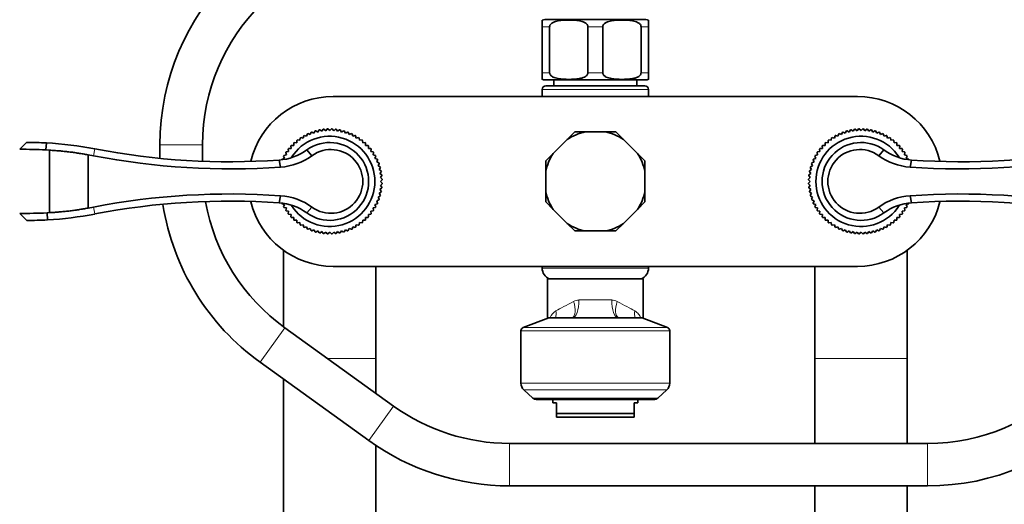
# Model space of a CAD drawing. Units: millimetres. Extents: x 0 to 1425, y 0 to 2747.
# Drawn here: x 584 to 862, y 1912 to 2049 of the extents above; entities that cross this region are included whole.
import ezdxf
from ezdxf import colors
from ezdxf.entities.mleader import LeaderData, LeaderLine
from ezdxf.math import Vec2, Vec3

# ---------------------------------------------------------------- set-up
doc = ezdxf.new("R2010")
doc.units = ezdxf.units.MM
doc.layers.add('DV1_Défaut', color=7, linetype='Continuous')
doc.layers.add('Défaut', color=7, linetype='Continuous')

# ---------------------------------------------------------------- blocks, each defined once
blk = doc.blocks.new('_DOT')
at = {"color": 0}
blk.add_line((0, 0), (-1, 0), dxfattribs=at)
at = {"color": 0, "const_width": 0.333}
blk.add_lwpolyline([(-0.1665, 0, 1), (0.1665, 0, 1)], format="xyb", close=True, dxfattribs=at)
blk = doc.blocks.new('SE')
at = {"layer": 'DV1_Défaut', "color": 7, "linetype": 'Continuous', "lineweight": 35}
for p, q in [((731.54, 2046.9), (731.54, 2048.75)), ((732.29, 2048.9), (760.79, 2048.9)), ((761.54, 2046.9), (761.54, 2048.75)), ((731.54, 2033.9), (731.54, 2046.9)), ((733.63, 2033.9), (733.63, 2046.9)), ((744.45, 2033.9), (744.45, 2046.9)), ((748.63, 2033.9), (748.63, 2046.9)), ((759.45, 2033.9), (759.45, 2046.9)), ((761.54, 2033.9), (761.54, 2046.9)), ((731.54, 2032.04), (731.54, 2033.9)), ((761.54, 2033.9), (761.54, 2032.04)), ((732.29, 2031.9), (760.79, 2031.9)), ((732.54, 2030.2), (760.54, 2030.2)), ((734.79, 2031.9), (734.79, 2030.2)), ((758.29, 2030.2), (758.29, 2031.9)), ((672.54, 2027.2), (820.54, 2027.2)), ((731.54, 2029.2), (731.54, 2027.2)), ((761.54, 2027.2), (761.54, 2029.2)), ((663.1, 2014.81), (663.21, 2015.49)), ((663.36, 2015.59), (664.04, 2015.43)), ((664.04, 2015.43), (664.2, 2016.11)), ((664.36, 2016.2), (665.02, 2015.98)), ((665.02, 2015.98), (665.24, 2016.64)), ((665.4, 2016.72), (666.05, 2016.45)), ((666.05, 2016.45), (666.31, 2017.1)), ((666.48, 2017.16), (667.1, 2016.84)), ((667.1, 2016.84), (667.42, 2017.46)), ((667.59, 2017.51), (668.19, 2017.15)), ((668.19, 2017.15), (668.55, 2017.74)), ((668.73, 2017.78), (669.29, 2017.37)), ((669.29, 2017.37), (669.7, 2017.93)), ((669.88, 2017.95), (670.41, 2017.5)), ((670.41, 2017.5), (670.86, 2018.03)), ((671.05, 2018.04), (671.54, 2017.55)), ((671.54, 2017.55), (672.03, 2018.04)), ((672.21, 2018.03), (672.66, 2017.5)), ((672.66, 2017.5), (673.19, 2017.95)), ((673.37, 2017.93), (673.78, 2017.37)), ((673.78, 2017.37), (674.35, 2017.78)), ((674.52, 2017.74), (674.89, 2017.15)), ((674.89, 2017.15), (675.48, 2017.51)), ((675.66, 2017.46), (675.97, 2016.84)), ((675.97, 2016.84), (676.59, 2017.16)), ((676.76, 2017.1), (677.03, 2016.45)), ((677.03, 2016.45), (677.67, 2016.72)), ((677.84, 2016.64), (678.05, 2015.98)), ((678.05, 2015.98), (678.71, 2016.2)), ((678.87, 2016.11), (679.04, 2015.43)), ((679.04, 2015.43), (679.71, 2015.59)), ((679.86, 2015.49), (679.97, 2014.81)), ((740.74, 2017.2), (738.62, 2015.08)), ((743.74, 2017.2), (740.74, 2017.2)), ((743.74, 2017.2), (749.34, 2017.2)), ((752.34, 2017.2), (749.34, 2017.2)), ((754.46, 2015.08), (752.34, 2017.2)), ((813.1, 2014.81), (813.21, 2015.49)), ((813.36, 2015.59), (814.04, 2015.43)), ((814.04, 2015.43), (814.2, 2016.11)), ((814.36, 2016.2), (815.02, 2015.98)), ((815.02, 2015.98), (815.24, 2016.64)), ((815.4, 2016.72), (816.05, 2016.45)), ((816.05, 2016.45), (816.31, 2017.1)), ((816.48, 2017.16), (817.1, 2016.84)), ((817.1, 2016.84), (817.42, 2017.46)), ((817.59, 2017.51), (818.19, 2017.15)), ((818.19, 2017.15), (818.55, 2017.74)), ((818.73, 2017.78), (819.29, 2017.37)), ((819.29, 2017.37), (819.7, 2017.93)), ((819.88, 2017.95), (820.41, 2017.5)), ((820.41, 2017.5), (820.86, 2018.03)), ((821.05, 2018.04), (821.54, 2017.55)), ((821.54, 2017.55), (822.03, 2018.04)), ((822.21, 2018.03), (822.66, 2017.5)), ((822.66, 2017.5), (823.19, 2017.95)), ((823.37, 2017.93), (823.78, 2017.37)), ((823.78, 2017.37), (824.35, 2017.78)), ((824.52, 2017.74), (824.89, 2017.15)), ((824.89, 2017.15), (825.48, 2017.51)), ((825.66, 2017.46), (825.97, 2016.84)), ((825.97, 2016.84), (826.59, 2017.16)), ((826.76, 2017.1), (827.03, 2016.45)), ((827.03, 2016.45), (827.67, 2016.72)), ((827.84, 2016.64), (828.05, 2015.98)), ((828.05, 2015.98), (828.71, 2016.2)), ((828.87, 2016.11), (829.04, 2015.43)), ((829.04, 2015.43), (829.71, 2015.59)), ((829.86, 2015.49), (829.97, 2014.81)), ((585.95, 2014.22), (584.02, 2012.28)), ((591.58, 2014.08), (591.41, 2012.13)), ((623.62, 2013.54), (623.62, 2009.82)), ((635.62, 2008.99), (635.62, 2013.54)), ((660.63, 2012.52), (660.57, 2013.21)), ((660.7, 2013.34), (661.39, 2013.34)), ((661.39, 2013.34), (661.39, 2014.04)), ((661.52, 2014.16), (662.22, 2014.11)), ((662.22, 2014.11), (662.27, 2014.8)), ((662.42, 2014.91), (663.1, 2014.81)), ((679.97, 2014.81), (680.66, 2014.91)), ((680.8, 2014.8), (680.86, 2014.11)), ((680.86, 2014.11), (681.55, 2014.16)), ((681.68, 2014.04), (681.68, 2013.34)), ((681.68, 2013.34), (682.38, 2013.34)), ((682.5, 2013.21), (682.45, 2012.52)), ((734.66, 2011.11), (738.62, 2015.08)), ((754.46, 2015.08), (758.42, 2011.11)), ((810.63, 2012.52), (810.57, 2013.21)), ((810.7, 2013.34), (811.39, 2013.34)), ((811.39, 2013.34), (811.39, 2014.04)), ((811.52, 2014.16), (812.22, 2014.11)), ((812.22, 2014.11), (812.27, 2014.8)), ((812.42, 2014.91), (813.1, 2014.81)), ((829.97, 2014.81), (830.66, 2014.91)), ((830.8, 2014.8), (830.86, 2014.11)), ((830.86, 2014.11), (831.55, 2014.16)), ((831.68, 2014.04), (831.68, 2013.34)), ((831.68, 2013.34), (832.38, 2013.34)), ((832.5, 2013.21), (832.45, 2012.52)), ((592.41, 2012.01), (591.42, 2012.13)), ((592.47, 2012.01), (592.42, 2012.01)), ((592.47, 1994.38), (592.47, 2012.01)), ((603.32, 2010.71), (603.32, 1995.68)), ((604.9, 2010.42), (603.32, 2010.71)), ((658.75, 2009.71), (658.54, 2010.37)), ((658.63, 2010.53), (659.3, 2010.69)), ((659.3, 2010.69), (659.14, 2011.37)), ((659.24, 2011.52), (659.93, 2011.63)), ((659.93, 2011.63), (659.82, 2012.32)), ((659.93, 2012.46), (660.63, 2012.52)), ((665.05, 2012.08), (666.54, 2010.46)), ((682.45, 2012.52), (683.14, 2012.46)), ((683.26, 2012.32), (683.15, 2011.63)), ((683.15, 2011.63), (683.83, 2011.52)), ((683.94, 2011.37), (683.77, 2010.69)), ((683.77, 2010.69), (684.45, 2010.53)), ((684.54, 2010.37), (684.32, 2009.71)), ((734.66, 2011.11), (732.54, 2008.99)), ((760.54, 2008.99), (758.42, 2011.11)), ((808.75, 2009.71), (808.54, 2010.37)), ((808.63, 2010.53), (809.3, 2010.69)), ((809.3, 2010.69), (809.14, 2011.37)), ((809.24, 2011.52), (809.93, 2011.63)), ((809.93, 2011.63), (809.82, 2012.32)), ((809.93, 2012.46), (810.63, 2012.52)), ((828.02, 2012.08), (826.53, 2010.46)), ((832.45, 2012.52), (833.14, 2012.46)), ((833.26, 2012.32), (833.15, 2011.63)), ((833.15, 2011.63), (833.83, 2011.52)), ((833.94, 2011.37), (833.77, 2010.69)), ((833.77, 2010.69), (834.45, 2010.53)), ((834.54, 2010.37), (834.32, 2009.71)), ((657.26, 2009.23), (657.66, 2007.23)), ((658.09, 2009.5), (658.75, 2009.71)), ((684.32, 2009.71), (684.99, 2009.5)), ((685.06, 2009.33), (684.8, 2008.69)), ((684.8, 2008.69), (685.44, 2008.42)), ((685.5, 2008.25), (685.19, 2007.63)), ((685.19, 2007.63), (685.81, 2007.31)), ((685.85, 2007.14), (685.49, 2006.55)), ((732.54, 2008.99), (732.54, 2006)), ((760.54, 2006), (760.54, 2008.99)), ((807.58, 2006.55), (807.22, 2007.14)), ((807.27, 2007.31), (807.89, 2007.63)), ((807.89, 2007.63), (807.57, 2008.25)), ((807.64, 2008.42), (808.28, 2008.69)), ((808.28, 2008.69), (808.01, 2009.33)), ((808.09, 2009.5), (808.75, 2009.71)), ((834.32, 2009.71), (834.99, 2009.5)), ((835.82, 2009.23), (835.41, 2007.23)), ((685.49, 2006.55), (686.08, 2006.18)), ((686.12, 2006), (685.71, 2005.44)), ((685.71, 2005.44), (686.27, 2005.03)), ((686.3, 2004.85), (685.84, 2004.32)), ((685.84, 2004.32), (686.37, 2003.87)), ((732.54, 2000.39), (732.54, 2006)), ((760.54, 2006), (760.54, 2000.39)), ((806.7, 2003.87), (807.23, 2004.32)), ((807.23, 2004.32), (806.78, 2004.85)), ((806.8, 2005.03), (807.36, 2005.44)), ((807.36, 2005.44), (806.96, 2006)), ((806.99, 2006.18), (807.58, 2006.55)), ((686.37, 2002.52), (685.84, 2002.07)), ((685.84, 2002.07), (686.3, 2001.54)), ((686.38, 2003.69), (685.89, 2003.2)), ((685.89, 2003.2), (686.38, 2002.7)), ((807.19, 2003.2), (806.7, 2003.69)), ((806.7, 2002.7), (807.19, 2003.2)), ((807.23, 2002.07), (806.7, 2002.52)), ((806.78, 2001.54), (807.23, 2002.07)), ((657.26, 1997.16), (657.66, 1999.16)), ((685.81, 1999.08), (685.19, 1998.76)), ((685.19, 1998.76), (685.5, 1998.14)), ((686.08, 2000.21), (685.49, 1999.85)), ((685.49, 1999.85), (685.85, 1999.25)), ((686.27, 2001.36), (685.71, 2000.95)), ((685.71, 2000.95), (686.12, 2000.39)), ((732.54, 2000.39), (732.54, 1997.4)), ((760.54, 1997.4), (760.54, 2000.39)), ((807.36, 2000.95), (806.8, 2001.36)), ((806.96, 2000.39), (807.36, 2000.95)), ((807.58, 1999.85), (806.99, 2000.21)), ((807.22, 1999.25), (807.58, 1999.85)), ((807.89, 1998.76), (807.27, 1999.08)), ((807.57, 1998.14), (807.89, 1998.76)), ((835.82, 1997.16), (835.41, 1999.16)), ((603.32, 1995.68), (604.9, 1995.97)), ((658.75, 1996.68), (658.09, 1996.9)), ((658.54, 1996.02), (658.75, 1996.68)), ((665.05, 1994.31), (666.54, 1995.93)), ((684.99, 1996.9), (684.32, 1996.68)), ((684.32, 1996.68), (684.54, 1996.02)), ((685.44, 1997.97), (684.8, 1997.7)), ((684.8, 1997.7), (685.06, 1997.06)), ((732.54, 1997.4), (734.66, 1995.28)), ((758.42, 1995.28), (760.54, 1997.4)), ((808.28, 1997.7), (807.64, 1997.97)), ((808.01, 1997.06), (808.28, 1997.7)), ((808.75, 1996.68), (808.09, 1996.9)), ((808.54, 1996.02), (808.75, 1996.68)), ((828.02, 1994.31), (826.53, 1995.93)), ((834.99, 1996.9), (834.32, 1996.68)), ((834.32, 1996.68), (834.54, 1996.02)), ((584.02, 1994.15), (585.99, 1992.17)), ((591.74, 1994.31), (591.87, 1992.33)), ((591.75, 1994.31), (592.41, 1994.38)), ((592.41, 1994.38), (592.46, 1994.38)), ((659.3, 1995.7), (658.63, 1995.86)), ((659.14, 1995.02), (659.3, 1995.7)), ((659.93, 1994.76), (659.24, 1994.87)), ((659.82, 1994.07), (659.93, 1994.76)), ((660.63, 1993.88), (659.93, 1993.93)), ((660.57, 1993.18), (660.63, 1993.88)), ((683.14, 1993.93), (682.45, 1993.88)), ((682.45, 1993.88), (682.5, 1993.18)), ((683.83, 1994.87), (683.15, 1994.76)), ((683.15, 1994.76), (683.26, 1994.07)), ((684.45, 1995.86), (683.77, 1995.7)), ((683.77, 1995.7), (683.94, 1995.02)), ((738.62, 1991.31), (734.66, 1995.28)), ((758.42, 1995.28), (754.46, 1991.31)), ((809.3, 1995.7), (808.63, 1995.86)), ((809.14, 1995.02), (809.3, 1995.7)), ((809.93, 1994.76), (809.24, 1994.87)), ((809.82, 1994.07), (809.93, 1994.76)), ((810.63, 1993.88), (809.93, 1993.93)), ((810.57, 1993.18), (810.63, 1993.88)), ((833.14, 1993.93), (832.45, 1993.88)), ((832.45, 1993.88), (832.5, 1993.18)), ((833.83, 1994.87), (833.15, 1994.76)), ((833.15, 1994.76), (833.26, 1994.07)), ((834.45, 1995.86), (833.77, 1995.7)), ((833.77, 1995.7), (833.94, 1995.02)), ((661.39, 1993.05), (660.7, 1993.05)), ((661.39, 1992.35), (661.39, 1993.05)), ((662.22, 1992.28), (661.52, 1992.23)), ((662.27, 1991.59), (662.22, 1992.28)), ((663.1, 1991.59), (662.42, 1991.48)), ((663.21, 1990.9), (663.1, 1991.59)), ((664.04, 1990.96), (663.36, 1990.8)), ((664.2, 1990.28), (664.04, 1990.96)), ((665.02, 1990.41), (664.36, 1990.19)), ((665.24, 1989.75), (665.02, 1990.41)), ((678.05, 1990.41), (677.84, 1989.75)), ((678.71, 1990.19), (678.05, 1990.41)), ((679.04, 1990.96), (678.87, 1990.28)), ((679.71, 1990.8), (679.04, 1990.96)), ((679.97, 1991.59), (679.86, 1990.9)), ((680.66, 1991.48), (679.97, 1991.59)), ((680.86, 1992.28), (680.8, 1991.59)), ((681.55, 1992.23), (680.86, 1992.28)), ((682.38, 1993.05), (681.68, 1993.05)), ((681.68, 1993.05), (681.68, 1992.35)), ((738.62, 1991.31), (740.74, 1989.2)), ((752.34, 1989.2), (754.46, 1991.31)), ((811.39, 1993.05), (810.7, 1993.05)), ((811.39, 1992.35), (811.39, 1993.05)), ((812.22, 1992.28), (811.52, 1992.23)), ((812.27, 1991.59), (812.22, 1992.28)), ((813.1, 1991.59), (812.42, 1991.48)), ((813.21, 1990.9), (813.1, 1991.59)), ((814.04, 1990.96), (813.36, 1990.8)), ((814.2, 1990.28), (814.04, 1990.96)), ((815.02, 1990.41), (814.36, 1990.19)), ((815.24, 1989.75), (815.02, 1990.41)), ((828.05, 1990.41), (827.84, 1989.75)), ((828.71, 1990.19), (828.05, 1990.41)), ((829.04, 1990.96), (828.87, 1990.28)), ((829.71, 1990.8), (829.04, 1990.96)), ((829.97, 1991.59), (829.86, 1990.9)), ((830.66, 1991.48), (829.97, 1991.59)), ((830.86, 1992.28), (830.8, 1991.59)), ((831.55, 1992.23), (830.86, 1992.28)), ((832.38, 1993.05), (831.68, 1993.05)), ((831.68, 1993.05), (831.68, 1992.35)), ((666.05, 1989.94), (665.4, 1989.67)), ((666.31, 1989.3), (666.05, 1989.94)), ((667.1, 1989.55), (666.48, 1989.23)), ((667.42, 1988.93), (667.1, 1989.55)), ((668.19, 1989.24), (667.59, 1988.88)), ((668.55, 1988.65), (668.19, 1989.24)), ((669.29, 1989.02), (668.73, 1988.61)), ((669.7, 1988.46), (669.29, 1989.02)), ((670.41, 1988.89), (669.88, 1988.44)), ((670.86, 1988.36), (670.41, 1988.89)), ((671.54, 1988.85), (671.05, 1988.35)), ((672.03, 1988.35), (671.54, 1988.85)), ((672.66, 1988.89), (672.21, 1988.36)), ((673.19, 1988.44), (672.66, 1988.89)), ((673.78, 1989.02), (673.37, 1988.46)), ((674.35, 1988.61), (673.78, 1989.02)), ((674.89, 1989.24), (674.52, 1988.65)), ((675.48, 1988.88), (674.89, 1989.24)), ((675.97, 1989.55), (675.66, 1988.93)), ((676.59, 1989.23), (675.97, 1989.55)), ((677.03, 1989.94), (676.76, 1989.3)), ((677.67, 1989.67), (677.03, 1989.94)), ((740.74, 1989.2), (743.74, 1989.2)), ((749.34, 1989.2), (743.74, 1989.2)), ((749.34, 1989.2), (752.34, 1989.2)), ((816.05, 1989.94), (815.4, 1989.67)), ((816.31, 1989.3), (816.05, 1989.94)), ((817.1, 1989.55), (816.48, 1989.23)), ((817.42, 1988.93), (817.1, 1989.55)), ((818.19, 1989.24), (817.59, 1988.88)), ((818.55, 1988.65), (818.19, 1989.24)), ((819.29, 1989.02), (818.73, 1988.61)), ((819.7, 1988.46), (819.29, 1989.02)), ((820.41, 1988.89), (819.88, 1988.44)), ((820.86, 1988.36), (820.41, 1988.89)), ((821.54, 1988.85), (821.05, 1988.35)), ((822.03, 1988.35), (821.54, 1988.85)), ((822.66, 1988.89), (822.21, 1988.36)), ((823.19, 1988.44), (822.66, 1988.89)), ((823.78, 1989.02), (823.37, 1988.46)), ((824.35, 1988.61), (823.78, 1989.02)), ((824.89, 1989.24), (824.52, 1988.65)), ((825.48, 1988.88), (824.89, 1989.24)), ((825.97, 1989.55), (825.66, 1988.93)), ((826.59, 1989.23), (825.97, 1989.55)), ((827.03, 1989.94), (826.76, 1989.3)), ((827.67, 1989.67), (827.03, 1989.94)), ((658.54, 1983.7), (658.54, 1962.1)), ((834.54, 1953.2), (834.54, 1983.7)), ((820.54, 1979.2), (672.54, 1979.2)), ((684.54, 1953.2), (684.54, 1979.2)), ((731.54, 1979.2), (731.54, 1978.7)), ((761.54, 1978.7), (761.54, 1979.2)), ((808.54, 1979.2), (808.54, 1953.2)), ((733.04, 1975.7), (760.03, 1975.7)), ((733.04, 1964.51), (733.04, 1975.7)), ((735.89, 1975.7), (757.18, 1975.7)), ((760.03, 1975.7), (760.03, 1964.51)), ((733.37, 1964.63), (726.19, 1961.94)), ((733.72, 1964.7), (759.36, 1964.7)), ((766.89, 1961.94), (759.71, 1964.63)), ((689.57, 1939.74), (658.88, 1961.85)), ((725.54, 1961), (725.54, 1946.16)), ((767.54, 1946.16), (767.54, 1961)), ((651.87, 1952.11), (682.55, 1930)), ((684.54, 1943.36), (684.54, 1953.2)), ((808.54, 1953.2), (808.54, 1929.18)), ((834.54, 1929.18), (834.54, 1953.2)), ((658.54, 1947.31), (658.54, 1697.2)), ((726.36, 1944.31), (728.9, 1942.01)), ((764.18, 1942.01), (766.72, 1944.31)), ((729.88, 1941.63), (763.2, 1941.63)), ((734.54, 1941.63), (734.54, 1940.63)), ((735.54, 1940.63), (734.54, 1940.63)), ((735.54, 1937.63), (735.54, 1940.63)), ((758.54, 1940.63), (757.54, 1940.63)), ((757.54, 1937.63), (757.54, 1940.63)), ((758.54, 1940.63), (758.54, 1941.63)), ((735.54, 1937.63), (757.54, 1937.63)), ((735.54, 1936.63), (735.54, 1937.63)), ((757.54, 1936.63), (757.54, 1937.63)), ((757.54, 1936.63), (735.54, 1936.63)), ((840.3, 1929.18), (722.3, 1929.18)), ((684.54, 1697.2), (684.54, 1928.63)), ((722.3, 1917.18), (840.3, 1917.18)), ((808.54, 1917.18), (808.54, 1697.2)), ((834.54, 1697.2), (834.54, 1917.18))]:
    blk.add_line(p, q, dxfattribs=at)
at = {"layer": 'DV1_Défaut', "color": 7, "linetype": 'Continuous', "lineweight": 18}
for p, q in [((731.54, 2046.9), (733.63, 2046.9)), ((744.45, 2046.9), (748.63, 2046.9)), ((759.45, 2046.9), (761.54, 2046.9)), ((731.54, 2033.9), (733.63, 2033.9)), ((744.45, 2033.9), (748.63, 2033.9)), ((759.45, 2033.9), (761.54, 2033.9)), ((761.54, 2029.2), (731.54, 2029.2)), ((635.62, 2013.54), (623.62, 2013.54)), ((592.41, 2012.01), (592.41, 1994.38)), ((605.25, 2012.39), (604.9, 2010.42)), ((605.25, 1994), (604.9, 1995.97)), ((731.54, 1978.7), (761.54, 1978.7)), ((741.9, 1969.7), (751.18, 1969.7)), ((759.71, 1964.63), (733.37, 1964.63)), ((651.87, 1952.11), (658.88, 1961.85)), ((767.54, 1961), (725.54, 1961)), ((726.19, 1961.94), (766.89, 1961.94)), ((670.89, 1953.2), (684.54, 1953.2)), ((808.54, 1953.2), (834.54, 1953.2)), ((725.54, 1946.16), (767.54, 1946.16)), ((766.72, 1944.31), (726.36, 1944.31)), ((728.9, 1942.01), (764.18, 1942.01)), ((682.55, 1930), (689.57, 1939.74)), ((722.3, 1917.18), (722.3, 1929.18)), ((840.3, 1917.18), (840.3, 1929.18))]:
    blk.add_line(p, q, dxfattribs=at)
at = {"layer": 'DV1_Défaut', "color": 7, "linetype": 'Continuous', "lineweight": 35}
for centre, radius, start, end in [((691.62, 2013.54), 68, 90, 180), ((691.62, 2013.54), 56, 90, 180), ((732.29, 2046.9), 2, 90, 112.0354), ((760.79, 2046.9), 2, 68.0001, 90), ((732.29, 2033.9), 2, 248.0001, 270), ((760.79, 2033.9), 2, 270, 292.0354), ((732.54, 2029.2), 1, 90, 180), ((760.54, 2029.2), 1, 0, 90), ((672.54, 2003.2), 24, 90, 166.1037), ((820.54, 2003.2), 24, 13.9078, 90), ((671.54, 2003.2), 12.75, 0, 147.649), ((671.54, 2003.2), 14.85, 123.3981, 124.1019), ((671.54, 2003.2), 14.85, 118.8981, 119.6019), ((671.54, 2003.2), 14.85, 114.3981, 115.1019), ((671.54, 2003.2), 14.85, 109.8981, 110.6019), ((671.54, 2003.2), 14.85, 105.3981, 106.1019), ((671.54, 2003.2), 14.85, 100.8981, 101.6019), ((671.54, 2003.2), 14.85, 96.3981, 97.1019), ((671.54, 2003.2), 14.85, 91.8981, 92.6019), ((671.54, 2003.2), 14.85, 87.3981, 88.1019), ((671.54, 2003.2), 14.85, 82.8981, 83.6019), ((671.54, 2003.2), 14.85, 78.3981, 79.1019), ((671.54, 2003.2), 14.85, 73.8981, 74.6019), ((671.54, 2003.2), 14.85, 69.3981, 70.1019), ((671.54, 2003.2), 14.85, 64.8981, 65.6019), ((671.54, 2003.2), 14.85, 60.3981, 61.1019), ((671.54, 2003.2), 14.85, 55.8981, 56.6019), ((746.54, 2003.2), 14.28, 101.3189, 123.6811), ((746.54, 2003.2), 14.28, 56.3189, 78.6811), ((821.54, 2003.2), 12.75, 32.4469, 327.649), ((821.54, 2003.2), 14.85, 123.3981, 124.1019), ((821.54, 2003.2), 14.85, 118.8981, 119.6019), ((821.54, 2003.2), 14.85, 114.3981, 115.1019), ((821.54, 2003.2), 14.85, 109.8981, 110.6019), ((821.54, 2003.2), 14.85, 105.3981, 106.1019), ((821.54, 2003.2), 14.85, 100.8981, 101.6019), ((821.54, 2003.2), 14.85, 96.3981, 97.1019), ((821.54, 2003.2), 14.85, 91.8981, 92.6019), ((821.54, 2003.2), 14.85, 87.3981, 88.1019), ((821.54, 2003.2), 14.85, 82.8981, 83.6019), ((821.54, 2003.2), 14.85, 78.3981, 79.1019), ((821.54, 2003.2), 14.85, 73.8981, 74.6019), ((821.54, 2003.2), 14.85, 69.3981, 70.1019), ((821.54, 2003.2), 14.85, 64.8981, 65.6019), ((821.54, 2003.2), 14.85, 60.3981, 61.1019), ((821.54, 2003.2), 14.85, 55.8981, 56.6019), ((586.22, 1913.95), 100.27, 86.9357, 90.1523), ((586.23, 1914.22), 100, 79.0357, 86.9309), ((671.54, 2003.2), 14.85, 136.8981, 137.6019), ((671.54, 2003.2), 14.85, 132.3981, 133.1019), ((671.54, 2003.2), 14.85, 127.8981, 128.6019), ((671.54, 2003.2), 11, 233.8711, 126.1289), ((671.54, 2003.2), 14.85, 51.3981, 52.1019), ((671.54, 2003.2), 14.85, 46.8981, 47.6019), ((671.54, 2003.2), 14.85, 42.3981, 43.1019), ((821.54, 2003.2), 11, 53.8711, 306.1289), ((821.54, 2003.2), 14.85, 136.8981, 137.6019), ((821.54, 2003.2), 14.85, 132.3981, 133.1019), ((821.54, 2003.2), 14.85, 127.8981, 128.6019), ((821.54, 2003.2), 14.85, 51.3981, 52.1019), ((821.54, 2003.2), 14.85, 46.8981, 47.6019), ((821.54, 2003.2), 14.85, 42.3981, 43.1019), ((584.42, 1847.7), 164.58, 87.5775, 90.1388), ((643.49, 2210.6), 203.86, 259.0863, 273.9857), ((643.29, 2208.74), 200, 259.0357, 274.0053), ((656.21, 2024.2), 15, 274.0053, 306.1289), ((656.47, 2024.32), 17.13, 273.9777, 305.9915), ((671.54, 2003.2), 14.85, 150.3981, 151.1019), ((671.54, 2003.2), 14.85, 145.8981, 146.6019), ((671.54, 2003.2), 14.85, 141.3981, 142.1019), ((671.88, 2003.2), 9.01, 233.6694, 126.3306), ((671.54, 2003.2), 14.85, 37.8981, 38.6019), ((671.54, 2003.2), 14.85, 33.3981, 34.1019), ((671.54, 2003.2), 14.85, 28.8981, 29.6019), ((746.54, 2003.2), 14.28, 146.3189, 168.6811), ((746.54, 2003.2), 14.28, 11.3189, 33.6811), ((821.54, 2003.2), 14.85, 150.3981, 151.1019), ((821.54, 2003.2), 14.85, 145.8981, 146.6019), ((821.54, 2003.2), 14.85, 141.3981, 142.1019), ((821.19, 2003.2), 9.01, 53.6694, 306.3306), ((836.6, 2024.32), 17.13, 234.0078, 266.0229), ((836.87, 2024.2), 15, 233.8711, 265.9947), ((821.54, 2003.2), 14.85, 37.8981, 38.6019), ((821.54, 2003.2), 14.85, 33.3981, 34.1019), ((821.54, 2003.2), 14.85, 28.8981, 29.6019), ((849.58, 2210.6), 203.86, 266.0143, 280.9137), ((849.79, 2208.74), 200, 265.9947, 280.9643), ((671.54, 2003.2), 14.85, 154.8981, 155.6019), ((671.54, 2003.2), 14.85, 24.3981, 25.1019), ((671.54, 2003.2), 14.85, 19.8981, 20.6019), ((671.54, 2003.2), 14.85, 15.3981, 16.1019), ((821.54, 2003.2), 14.85, 163.8981, 164.6019), ((821.54, 2003.2), 14.85, 159.3981, 160.1019), ((821.54, 2003.2), 14.85, 154.8981, 155.6019), ((821.54, 2003.2), 14.85, 24.3981, 25.1019), ((671.54, 2003.2), 14.85, 10.8981, 11.6019), ((671.54, 2003.2), 14.85, 6.3981, 7.1019), ((821.54, 2003.2), 14.85, 172.8981, 173.6019), ((821.54, 2003.2), 14.85, 168.3981, 169.1019), ((671.54, 2003.2), 12.75, 212.4469, 0), ((671.54, 2003.2), 14.85, 352.8981, 353.6019), ((671.54, 2003.2), 14.85, 1.8981, 2.6019), ((671.54, 2003.2), 14.85, 357.3981, 358.1019), ((821.54, 2003.2), 14.85, 177.3981, 178.1019), ((821.54, 2003.2), 14.85, 181.8981, 182.6019), ((821.54, 2003.2), 14.85, 186.3981, 187.1019), ((643.49, 1795.79), 203.86, 86.0143, 100.9137), ((656.47, 1982.07), 17.13, 54.0078, 86.0229), ((671.54, 2003.2), 14.85, 343.8981, 344.6019), ((671.54, 2003.2), 14.85, 348.3981, 349.1019), ((746.54, 2003.2), 14.28, 191.3189, 213.6811), ((746.54, 2003.2), 14.28, 326.3189, 348.6811), ((821.54, 2003.2), 14.85, 190.8981, 191.6019), ((821.54, 2003.2), 14.85, 195.3981, 196.1019), ((836.6, 1982.07), 17.13, 93.9777, 125.9915), ((849.58, 1795.79), 203.86, 79.0863, 93.9857), ((643.29, 1797.65), 200, 85.9947, 100.9643), ((691.62, 2007.29), 68, 189.0016, 234.2273), ((691.62, 2007.29), 56, 190.1526, 234.2273), ((672.54, 2003.2), 24, 193.9078, 270), ((656.21, 1982.2), 15, 53.8711, 85.9947), ((671.54, 2003.2), 14.85, 204.3981, 205.1019), ((671.54, 2003.2), 14.85, 208.8981, 209.6019), ((671.54, 2003.2), 14.85, 330.3981, 331.1019), ((671.54, 2003.2), 14.85, 334.8981, 335.6019), ((671.54, 2003.2), 14.85, 339.3981, 340.1019), ((821.54, 2003.2), 14.85, 199.8981, 200.6019), ((821.54, 2003.2), 14.85, 204.3981, 205.1019), ((821.54, 2003.2), 14.85, 208.8981, 209.6019), ((820.54, 2003.2), 24, 270, 346.1037), ((836.87, 1982.2), 15, 94.0053, 126.1289), ((821.54, 2003.2), 14.85, 330.3981, 331.1019), ((821.54, 2003.2), 14.85, 334.8981, 335.6019), ((849.79, 1797.65), 200, 79.0357, 94.0053), ((584.32, 2160.31), 166.16, 269.8949, 272.5609), ((586.23, 2092.17), 100, 273.2366, 280.9643), ((671.54, 2003.2), 14.85, 213.3981, 214.1019), ((671.54, 2003.2), 14.85, 217.8981, 218.6019), ((671.54, 2003.2), 14.85, 222.3981, 223.1019), ((671.54, 2003.2), 14.85, 316.8981, 317.6019), ((671.54, 2003.2), 14.85, 321.3981, 322.1019), ((671.54, 2003.2), 14.85, 325.8981, 326.6019), ((821.54, 2003.2), 14.85, 213.3981, 214.1019), ((821.54, 2003.2), 14.85, 217.8981, 218.6019), ((821.54, 2003.2), 14.85, 222.3981, 223.1019), ((821.54, 2003.2), 14.85, 316.8981, 317.6019), ((821.54, 2003.2), 14.85, 321.3981, 322.1019), ((821.54, 2003.2), 14.85, 325.8981, 326.6019), ((586.23, 2092.18), 100.01, 269.8658, 273.235), ((671.54, 2003.2), 14.85, 226.8981, 227.6019), ((671.54, 2003.2), 14.85, 231.3981, 232.1019), ((671.54, 2003.2), 14.85, 235.8981, 236.6019), ((671.54, 2003.2), 14.85, 303.3981, 304.1019), ((671.54, 2003.2), 14.85, 307.8981, 308.6019), ((671.54, 2003.2), 14.85, 312.3981, 313.1019), ((746.54, 2003.2), 14.28, 236.3189, 258.6811), ((746.54, 2003.2), 14.28, 281.3189, 303.6811), ((821.54, 2003.2), 14.85, 226.8981, 227.6019), ((821.54, 2003.2), 14.85, 231.3981, 232.1019), ((821.54, 2003.2), 14.85, 235.8981, 236.6019), ((821.54, 2003.2), 14.85, 303.3981, 304.1019), ((821.54, 2003.2), 14.85, 307.8981, 308.6019), ((821.54, 2003.2), 14.85, 312.3981, 313.1019), ((671.54, 2003.2), 14.85, 240.3981, 241.1019), ((671.54, 2003.2), 14.85, 244.8981, 245.6019), ((671.54, 2003.2), 14.85, 249.3981, 250.1019), ((671.54, 2003.2), 14.85, 253.8981, 254.6019), ((671.54, 2003.2), 14.85, 258.3981, 259.1019), ((671.54, 2003.2), 14.85, 262.8981, 263.6019), ((671.54, 2003.2), 14.85, 267.3981, 268.1019), ((671.54, 2003.2), 14.85, 271.8981, 272.6019), ((671.54, 2003.2), 14.85, 276.3981, 277.1019), ((671.54, 2003.2), 14.85, 280.8981, 281.6019), ((671.54, 2003.2), 14.85, 285.3981, 286.1019), ((671.54, 2003.2), 14.85, 289.8981, 290.6019), ((671.54, 2003.2), 14.85, 294.3981, 295.1019), ((671.54, 2003.2), 14.85, 298.8981, 299.6019), ((821.54, 2003.2), 14.85, 240.3981, 241.1019), ((821.54, 2003.2), 14.85, 244.8981, 245.6019), ((821.54, 2003.2), 14.85, 249.3981, 250.1019), ((821.54, 2003.2), 14.85, 253.8981, 254.6019), ((821.54, 2003.2), 14.85, 258.3981, 259.1019), ((821.54, 2003.2), 14.85, 262.8981, 263.6019), ((821.54, 2003.2), 14.85, 267.3981, 268.1019), ((821.54, 2003.2), 14.85, 271.8981, 272.6019), ((821.54, 2003.2), 14.85, 276.3981, 277.1019), ((821.54, 2003.2), 14.85, 280.8981, 281.6019), ((821.54, 2003.2), 14.85, 285.3981, 286.1019), ((821.54, 2003.2), 14.85, 289.8981, 290.6019), ((821.54, 2003.2), 14.85, 294.3981, 295.1019), ((821.54, 2003.2), 14.85, 298.8981, 299.6019), ((840.3, 1985.18), 56, 270, 0), ((840.3, 1985.18), 68, 270, 0), ((734.79, 1978.7), 3.26, 180, 247.3083), ((758.28, 1978.7), 3.26, 292.6917, 360), ((733.72, 1963.7), 1, 90, 110.556), ((759.36, 1963.7), 1, 69.444, 90), ((726.54, 1961), 1, 110.556, 180), ((766.54, 1961), 1, 0, 69.444), ((728.04, 1946.16), 2.5, 180, 227.8075), ((765.04, 1946.16), 2.5, 312.1925, 0), ((729.88, 1943.09), 1.46, 227.8075, 270), ((763.2, 1943.09), 1.46, 270, 312.1925), ((722.3, 1985.18), 56, 234.2273, 270), ((722.3, 1985.18), 68, 234.2273, 270)]:
    blk.add_arc(centre, radius, start, end, dxfattribs=at)
at = {"layer": 'DV1_Défaut', "color": 7, "linetype": 'Continuous', "lineweight": 18}
for centre, radius, start, end in [((741.91, 1966.5), 3.19, 90.266, 118.3198), ((751.16, 1966.5), 3.19, 61.6779, 89.7363), ((738.8, 1961.94), 5.77, 125.8201, 150.9733)]:
    blk.add_arc(centre, radius, start, end, dxfattribs=at)
for centre, major_axis, ratio, start_param, end_param in [((746.54, 1972.08), (-13.5, -6.93), 0.025319, -1.11158, -0.616023), ((738.12, 1969.31), (-1.8, 4.66), 0.430129, 3.193303, 4.547779), ((740.18, 1969.7), (0, -5), 0.343782, 0, 1.570796), ((752.9, 1969.7), (0, -5), 0.343782, 4.712389, 6.283185), ((754.95, 1969.31), (1.8, 4.66), 0.430129, 1.735406, 3.089882), ((746.54, 1972.08), (13.5, -6.93), 0.025319, 0.616023, 1.11158), ((731.3, 1966.62), (-1.89, 4.63), 0.802404, 3.989624, 4.395883), ((761.77, 1966.62), (1.89, 4.63), 0.802404, 1.887302, 2.293561)]:
    blk.add_ellipse(centre, major_axis=major_axis, ratio=ratio, start_param=start_param, end_param=end_param, dxfattribs=at)
at = {"layer": 'DV1_Défaut', "color": 7, "linetype": 'Continuous', "lineweight": 35}
for points in [[(733.63, 2046.9), (733.63, 2047.19), (733.78, 2047.46), (734.16, 2047.85), (734.38, 2047.99), (735.08, 2048.33), (735.58, 2048.45), (737.05, 2048.72), (738.05, 2048.75), (740.05, 2048.75), (741.05, 2048.72), (742.53, 2048.45), (743.02, 2048.32), (743.71, 2047.98), (743.93, 2047.84), (744.3, 2047.45), (744.45, 2047.19), (744.45, 2046.9)], [(748.63, 2046.9), (748.63, 2047.19), (748.78, 2047.46), (749.16, 2047.85), (749.38, 2047.99), (750.08, 2048.33), (750.58, 2048.45), (752.05, 2048.72), (753.05, 2048.75), (755.05, 2048.75), (756.05, 2048.72), (757.53, 2048.45), (758.02, 2048.32), (758.71, 2047.98), (758.93, 2047.84), (759.3, 2047.45), (759.45, 2047.19), (759.45, 2046.9)], [(744.45, 2033.9), (744.45, 2033.6), (744.3, 2033.33), (743.92, 2032.95), (743.69, 2032.8), (743, 2032.46), (742.5, 2032.34), (741.03, 2032.08), (740.03, 2032.04), (738.03, 2032.04), (737.03, 2032.08), (735.55, 2032.34), (735.06, 2032.47), (734.37, 2032.81), (734.15, 2032.95), (733.78, 2033.34), (733.63, 2033.6), (733.63, 2033.9)], [(759.45, 2033.9), (759.45, 2033.6), (759.3, 2033.33), (758.92, 2032.95), (758.69, 2032.8), (758, 2032.46), (757.5, 2032.34), (756.03, 2032.08), (755.03, 2032.04), (753.03, 2032.04), (752.03, 2032.08), (750.55, 2032.34), (750.06, 2032.47), (749.37, 2032.81), (749.15, 2032.95), (748.78, 2033.34), (748.63, 2033.6), (748.63, 2033.9)]]:
    blk.add_open_spline(points, degree=3, knots=[0, 0, 0, 0, 0.0625, 0.0625, 0.125, 0.125, 0.25, 0.25, 0.5, 0.5, 0.75, 0.75, 0.875, 0.875, 0.9375, 0.9375, 1, 1, 1, 1], dxfattribs=at)
for points in [[(603.32, 2010.71), (597.92, 2011.73), (592.47, 2012.01)], [(592.47, 1994.38), (597.92, 1994.66), (603.32, 1995.68)]]:
    blk.add_open_spline(points, degree=2, dxfattribs=at)
at = {"layer": 'DV1_Défaut', "color": 7, "linetype": 'Continuous', "lineweight": 18}
blk.add_open_spline([(757.66, 1966.62), (758.09, 1966.38), (758.44, 1966.06), (758.98, 1965.39), (759.19, 1965.06), (759.36, 1964.7)], degree=3, knots=[0, 0, 0, 0, 0.547434, 0.547434, 1, 1, 1, 1], dxfattribs=at)

msp = doc.modelspace()

# ---------------------------------------------------------------- block references
at = {"layer": 'Défaut'}
msp.add_blockref('SE', (0, 0), dxfattribs=at)

# ---------------------------------------------------------------- leaders
at = {"layer": 'Défaut', "color": 7, "linetype": 'Continuous', "lineweight": 18}
ml = msp.add_multileader_mtext('Standard', dxfattribs=at)
ml.set_content('{\\pxsm0.9;\\fSolid Edge ISO|b1||i0||c0|p34;\\W1.;22/06/2017\\P}', color=256)
ml.set_leader_properties()
ml.set_arrow_properties(name='DOT')
ml.build(insert=Vec2(0, 0))
ml.multileader.update_dxf_attribs({"leader_type": 0, "dogleg_length": 0, "arrow_head_size": 12})
ctx = ml.context
ctx.base_point, ctx.char_height, ctx.arrow_head_size, ctx.landing_gap_size = Vec3(1337.3, 2734.92), 12, 12, 4.2
notes = []
notes.append((ctx, [(0, (0, 0, 0), (0, 0), (1, 0), 1, [])]))
ctx.mtext.insert = Vec3(1339.3, 2741.04)
for ctx, leaders in notes:
    for number, flags, end, landing, length, lines in leaders:
        leader = LeaderData()
        leader.index, (leader.has_last_leader_line, leader.has_dogleg_vector, leader.attachment_direction) = number, flags
        leader.last_leader_point, leader.dogleg_vector, leader.dogleg_length = Vec3(end), Vec3(landing), length
        for number, points, colour, breaks in lines:
            line = LeaderLine()
            line.index, line.vertices, line.color, line.breaks = number, Vec3.list(points), colors.encode_raw_color(colour), breaks
            leader.lines.append(line)
        ctx.leaders.append(leader)

doc.saveas('drawing.dxf')
